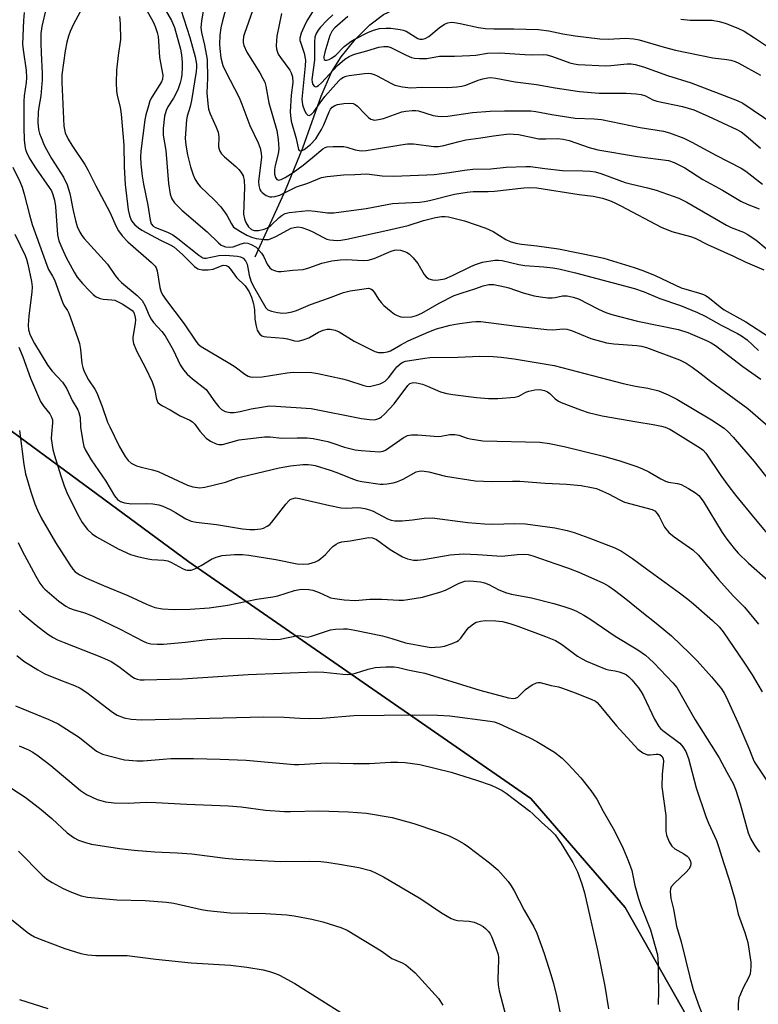
# Model space of a CAD drawing. Units: inches. Extents: x 1213772 to 1219772, y 577455 to 581455.
# Drawn here: x 1219297 to 1219504, y 577785 to 578062 of the extents above; entities that cross this region are included whole.
import ezdxf

# ---------------------------------------------------------------- set-up
doc = ezdxf.new("R2010")
doc.units = ezdxf.units.IN
doc.header["$MEASUREMENT"] = 0
for name, color, linetype in [('HYDRO-Single Line Stream', 4, 'Continuous'), ('NTRL-Pasture Land', 2, 'Continuous'), ('NTRL-Trees', 3, 'Continuous'), ('Undefined', 1, 'Continuous')]:
    doc.layers.add(name, color=color, linetype=linetype)

msp = doc.modelspace()

# ---------------------------------------------------------------- linework, layer by layer
at = {"layer": 'HYDRO-Single Line Stream'}
msp.add_lwpolyline([(1219362.63, 577995.09), (1219371.07, 578013.71), (1219375.98, 578025.63), (1219381.06, 578040.09), (1219384, 578046.86), (1219386.75, 578051.17), (1219390.64, 578055.95), (1219394.79, 578060.1), (1219398.55, 578063.01), (1219401.54, 578064.4), (1219409.34, 578066.91), (1219412.39, 578068.15), (1219415.85, 578070.32), (1219419.74, 578073.55), (1219427.25, 578081.01), (1219431.74, 578085.37), (1219433.76, 578087.08), (1219435.82, 578088.76), (1219437.94, 578090.4), (1219440.17, 578092.05), (1219443.95, 578094.73), (1219454.46, 578101.97), (1219460.54, 578106.29)], dxfattribs=at)
at = {"layer": 'NTRL-Pasture Land'}
msp.add_polyline3d([(1219171.66, 577969.78, 0), (1219203.95, 577996.93, 0), (1219216.64, 577997.95, 0), (1219246.74, 577981.16, 0), (1219344, 577909.51, 0), (1219439.87, 577843.22, 0), (1219466.33, 577812.6, 0), (1219487.29, 577775.69, 0), (1219531.76, 577664.38, 0), (1219584.55, 577522.54, 0), (1219592.08, 577501.99, 0), (1219564.83, 577454.6, 0), (1219427.73, 577454.61, 0), (1219432.56, 577464.11, 0), (1219399.82, 577480.76, 0), (1219391.75, 577464.9, 0), (1219356.36, 577482.89, 0), (1219332.38, 577494.93, 0), (1219319.84, 577469.94, 0), (1219312.02, 577454.63, 0), (1218831.79, 577454.67, 0)], dxfattribs=at)
at = {"layer": 'NTRL-Trees'}
msp.add_polyline3d([(1219771.64, 578812.74, 0), (1219771.56, 577454.58, 0), (1219646.05, 577454.6, 0), (1219641.38, 577477.06, 0), (1219563.67, 577699.25, 0), (1219510.05, 577718.71, 0), (1219492.92, 577761.59, 0), (1219494.26, 577765.04, 0), (1219488.21, 577775.79, 0), (1219488.49, 577772.68, 0), (1219487.29, 577775.69, 0), (1219466.33, 577812.6, 0), (1219439.87, 577843.22, 0), (1219344, 577909.51, 0), (1219246.74, 577981.16, 0), (1219216.64, 577997.95, 0), (1219203.95, 577996.93, 0), (1219171.66, 577969.78, 0), (1219083.7, 577836, 0), (1218912.59, 577576.64, 0), (1218832.15, 577455.35, 0), (1218831.71, 577454.68, 0), (1217395.46, 577454.82, 0)], dxfattribs=at)
at = {"layer": 'Undefined'}
for points, elevation in [([(1219349.18, 578071.42), (1219347.51, 578061.1), (1219347.39, 578059.37), (1219347.54, 578058), (1219348.37, 578054.39), (1219349.09, 578050.38), (1219349.21, 578045.14), (1219349.08, 578041.01), (1219349.3, 578038.07), (1219349.53, 578036.47), (1219349.95, 578035.19), (1219351.7, 578031.43), (1219352.2, 578030.06), (1219352.37, 578028.72), (1219352.34, 578025.91), (1219352.5, 578025.22), (1219352.73, 578024.7), (1219353.19, 578023.96), (1219353.96, 578023.06), (1219357.17, 578020.38), (1219358, 578019.59), (1219358.71, 578018.74), (1219359.19, 578017.77), (1219359.47, 578016.44), (1219359.6, 578014.57), (1219359.36, 578006.98), (1219359.58, 578005.68), (1219359.94, 578004.68), (1219360.72, 578003.51), (1219361.52, 578002.77), (1219362.01, 578002.52), (1219362.45, 578002.44), (1219363.5, 578002.48), (1219365.11, 578002.81), (1219366.05, 578003.2), (1219366.99, 578003.87), (1219369.31, 578006.05), (1219370.17, 578006.76), (1219371.05, 578007.22), (1219372.16, 578007.49), (1219375.66, 578007.91), (1219377.47, 578008.01), (1219379.38, 578007.88), (1219382.92, 578007.38), (1219384.62, 578007.42), (1219393.69, 578008.58), (1219401.08, 578009.98), (1219402.83, 578010.13), (1219408.72, 578010.41), (1219410.09, 578010.56), (1219411.51, 578010.85), (1219418.49, 578012.63), (1219422.02, 578013.2), (1219423.74, 578013.34), (1219427.92, 578013.37), (1219429.69, 578013.46), (1219437.96, 578014.43), (1219439.62, 578014.49), (1219441.54, 578014.39), (1219453.47, 578012.5), (1219457.37, 578012.04), (1219460, 578011.47), (1219461.94, 578010.85), (1219463.23, 578010.31), (1219465.1, 578009.38), (1219476.45, 578003.4), (1219479.42, 578002.2), (1219484.67, 578000.72), (1219485.98, 578000.27), (1219489.41, 577998.54), (1219496.73, 577995.28), (1219500.01, 577993.62), (1219505.26, 577991.37)], 504), ([(1219315.88, 578068.13), (1219311.68, 578060.33), (1219310.69, 578058.26), (1219310.23, 578056.97), (1219309.76, 578055.28), (1219309.27, 578052.82), (1219308.42, 578046.11), (1219308.35, 578044.06), (1219308.95, 578031.7), (1219309.35, 578029.84), (1219310.15, 578028.07), (1219311.15, 578026.34), (1219314.8, 578020.93), (1219315.69, 578019.44), (1219317.87, 578014.96), (1219321.81, 578007.57), (1219323.59, 578003.59), (1219324.25, 578002.37), (1219325.27, 578000.99), (1219326.84, 577999.29), (1219333.56, 577993.48), (1219334.57, 577992.43), (1219334.84, 577991.95), (1219335.08, 577991.16), (1219335.87, 577986.42), (1219336.27, 577985.2), (1219336.69, 577984.32), (1219337.42, 577983.2), (1219342.7, 577976.31), (1219345.91, 577971.38), (1219346.6, 577970.61), (1219347.48, 577969.94), (1219355.48, 577965.19), (1219356.95, 577964.2), (1219359.65, 577962.15), (1219360.62, 577961.61), (1219361.16, 577961.43), (1219361.98, 577961.31), (1219364.52, 577961.41), (1219371.58, 577962.56), (1219373.26, 577962.75), (1219378.48, 577962.59), (1219380.21, 577962.31), (1219387.1, 577960.89), (1219388.5, 577960.5), (1219393.07, 577958.96), (1219393.86, 577958.77), (1219394.66, 577958.73), (1219397.62, 577959.5), (1219398.41, 577959.8), (1219399.07, 577960.19), (1219400.01, 577961.09), (1219401.44, 577963.14), (1219402.35, 577964.2), (1219403.58, 577965.28), (1219404.03, 577965.56), (1219404.71, 577965.81), (1219410.15, 577966.69), (1219411.57, 577966.84), (1219419.46, 577966.89), (1219425.59, 577967.25), (1219429.31, 577967.13), (1219431.58, 577966.97), (1219435.22, 577966.49), (1219446.44, 577964.59), (1219465.8, 577959.54), (1219469.23, 577958.81), (1219472.7, 577958.23), (1219475.84, 577957.45), (1219478.42, 577956.4), (1219480.8, 577955.17), (1219490.54, 577949.35), (1219494.11, 577947.01), (1219495.2, 577946.03), (1219496.64, 577944.5), (1219502.49, 577937.64), (1219506.76, 577932.31)], 514), ([(1219330.95, 578066.42), (1219334.01, 578060.96), (1219334.57, 578059.67), (1219335.08, 578057.96), (1219335.35, 578056.8), (1219335.5, 578055.63), (1219335.73, 578050.92), (1219336.7, 578045.98), (1219336.63, 578044.87), (1219336.35, 578044.11), (1219333.61, 578039.8), (1219333.1, 578038.78), (1219332.64, 578037.42), (1219331.97, 578034.91), (1219331.69, 578033.5), (1219330.57, 578024.69), (1219330.48, 578023.05), (1219330.51, 578021.07), (1219330.89, 578017.7), (1219331.24, 578015.45), (1219332.46, 578009.55), (1219333.13, 578005.32), (1219333.47, 578004.3), (1219333.98, 578003.7), (1219334.6, 578003.3), (1219338.02, 578002.01), (1219339.48, 578001.23), (1219340.92, 578000.17), (1219346.75, 577995.51), (1219347.91, 577994.81), (1219348.29, 577994.72), (1219348.87, 577994.72), (1219352.38, 577995.44), (1219354.25, 577995.53), (1219357.68, 577995.21), (1219358.5, 577995.03), (1219359.19, 577994.68), (1219359.89, 577993.9), (1219360.38, 577992.96), (1219360.89, 577989.89), (1219361.42, 577988.29), (1219362.04, 577986.96), (1219365.57, 577980.79), (1219366.14, 577980.21), (1219367.16, 577979.79), (1219368.89, 577979.46), (1219370.35, 577979.3), (1219371.51, 577979.36), (1219372.95, 577979.64), (1219374.2, 577980.03), (1219378.15, 577981.72), (1219383.19, 577983.5), (1219387.37, 577985.1), (1219389.23, 577985.56), (1219392.46, 577985.95), (1219394.35, 577986.26), (1219395.03, 577986.12), (1219395.43, 577985.81), (1219395.95, 577985.16), (1219397.22, 577983.17), (1219397.9, 577982.27), (1219398.7, 577981.46), (1219400.71, 577979.73), (1219401.64, 577979.01), (1219402.38, 577978.58), (1219403.43, 577978.23), (1219404.26, 577978.13), (1219406.5, 577978.25), (1219407.84, 577978.6), (1219409.35, 577979.28), (1219414.21, 577982.03), (1219418.42, 577984.19), (1219420.63, 577985.01), (1219424.19, 577986.09), (1219426.56, 577986.96), (1219428.11, 577987.32), (1219429.5, 577987.27), (1219432.63, 577986.66), (1219433.73, 577986.34), (1219437.75, 577984.94), (1219440.87, 577984.17), (1219442.62, 577983.86), (1219444.69, 577983.6), (1219445.87, 577983.54), (1219446.76, 577983.65), (1219448.79, 577984.17), (1219450.13, 577984.14), (1219451.8, 577983.77), (1219453.23, 577983.28), (1219458.87, 577980.42), (1219460.95, 577979.49), (1219462.6, 577978.89), (1219469.84, 577977), (1219481.28, 577974.68), (1219483.93, 577973.82), (1219489.17, 577971.62), (1219490.49, 577970.97), (1219491.73, 577970.2), (1219499.33, 577964.28), (1219504.41, 577960.78)], 510), ([(1219354.77, 578065.96), (1219353.42, 578061.26), (1219352.95, 578059.26), (1219352.64, 578057.23), (1219352.57, 578054.58), (1219352.64, 578053.5), (1219353.01, 578050.81), (1219353.54, 578048.73), (1219354.28, 578047.1), (1219358.12, 578039.69), (1219358.87, 578037.91), (1219361.12, 578031.88), (1219363.41, 578027.06), (1219363.97, 578025.5), (1219364.28, 578024.13), (1219364.36, 578023), (1219363.56, 578016.19), (1219363.6, 578015.06), (1219363.9, 578013.98), (1219364.17, 578013.51), (1219364.53, 578013.09), (1219365.67, 578012.26), (1219366.71, 578011.92), (1219367.27, 578011.88), (1219368.13, 578011.96), (1219369.49, 578012.39), (1219374.17, 578014.65), (1219377.37, 578015.75), (1219381.17, 578017.28), (1219382.83, 578017.61), (1219387.41, 578018.07), (1219390.53, 578018.12), (1219393.89, 578018.3), (1219398.24, 578017.79), (1219401.36, 578017.72), (1219410.73, 578018.04), (1219412.77, 578018.19), (1219417.06, 578018.68), (1219421.32, 578019.36), (1219423.61, 578019.6), (1219428.67, 578019.77), (1219433, 578020.16), (1219438.49, 578020.43), (1219439.77, 578020.38), (1219443.79, 578019.79), (1219448.77, 578019.29), (1219454.5, 578019.22), (1219456.55, 578019.09), (1219457.95, 578018.9), (1219459.49, 578018.45), (1219466.33, 578015.89), (1219468.19, 578015.39), (1219472.59, 578014.4), (1219475.06, 578013.74), (1219481.44, 578011.47), (1219483.62, 578010.38), (1219494.81, 578003.91), (1219496.12, 578003.31), (1219499.54, 578001.95), (1219500.56, 578001.45), (1219503.04, 577999.79), (1219505.89, 577997.36)], 502), ([(1219297.84, 578063.6), (1219297.65, 578061.3), (1219297.39, 578054.69), (1219297.54, 578053.1), (1219298.36, 578047.26), (1219298.51, 578045.23), (1219298.42, 578043.9), (1219297.84, 578040.16), (1219297.71, 578038.69), (1219297.71, 578031.34), (1219297.8, 578027.82), (1219297.96, 578026.18), (1219298.18, 578025.17), (1219298.44, 578024.39), (1219299.32, 578022.63), (1219301.17, 578019.69), (1219304.86, 578014.51), (1219305.44, 578013.53), (1219305.87, 578012.52), (1219306.36, 578010.93), (1219306.63, 578009.2), (1219307.16, 578001.24), (1219307.56, 577999.55), (1219308.34, 577997.61), (1219309.62, 577994.91), (1219311.83, 577990.74), (1219312.65, 577989.39), (1219314.13, 577987.63), (1219316.11, 577985.51), (1219317.14, 577984.53), (1219318.02, 577983.86), (1219319.09, 577983.41), (1219319.95, 577983.21), (1219322.41, 577983.05), (1219323.22, 577982.87), (1219324, 577982.58), (1219325.25, 577981.89), (1219327.43, 577980.5), (1219328.1, 577979.97), (1219328.54, 577979.45), (1219328.89, 577978.56), (1219329.01, 577977.53), (1219328.91, 577976.41), (1219328.28, 577972.56), (1219328.27, 577971.79), (1219328.47, 577970.72), (1219329.34, 577968.68), (1219331.92, 577963.79), (1219333.69, 577960), (1219334.33, 577958.06), (1219334.89, 577955.15), (1219335.31, 577954.25), (1219335.88, 577953.73), (1219336.62, 577953.27), (1219338.74, 577952.15), (1219341.59, 577950.5), (1219344.25, 577949.23), (1219344.99, 577948.79), (1219345.63, 577948.19), (1219347.1, 577946.18), (1219348.86, 577944.22), (1219350.07, 577943.38), (1219351.66, 577942.61), (1219352.43, 577942.43), (1219353.39, 577942.47), (1219358.08, 577943.75), (1219365.22, 577944.61), (1219366.76, 577944.58), (1219370.1, 577944.19), (1219374.34, 577944.33), (1219377.14, 577944.33), (1219378.88, 577944.12), (1219382.99, 577943.28), (1219384.38, 577942.86), (1219387.66, 577941.71), (1219390.63, 577940.98), (1219392.35, 577940.76), (1219397.37, 577940.43), (1219398.47, 577940.54), (1219399.18, 577940.83), (1219404.11, 577944.34), (1219405.33, 577944.95), (1219406.41, 577945.19), (1219408.17, 577945.15), (1219413.92, 577944.7), (1219414.75, 577944.78), (1219417.2, 577945.22), (1219418.62, 577945.28), (1219419.71, 577945.09), (1219422.05, 577944.26), (1219422.86, 577944.04), (1219426.48, 577943.49), (1219442.39, 577943.09), (1219445.09, 577942.69), (1219449.24, 577941.87), (1219460.31, 577939.16), (1219464.58, 577937.95), (1219469.6, 577936.28), (1219471.24, 577935.64), (1219473, 577934.78), (1219476.38, 577932.8), (1219477.62, 577932.19), (1219478.55, 577931.92), (1219480.99, 577931.53), (1219482.05, 577931.19), (1219484.11, 577930.1), (1219486.11, 577928.9), (1219486.97, 577928.14), (1219488.21, 577926.53), (1219493.51, 577917.81), (1219494.82, 577915.9), (1219496.88, 577913.24), (1219498.06, 577911.94), (1219500.93, 577909.17), (1219506.41, 577904.29)], 518), ([(1219304, 578064.9), (1219302.75, 578059.64), (1219302.51, 578057.64), (1219302.47, 578054.88), (1219302.55, 578052.26), (1219302.9, 578046.44), (1219302.9, 578044.66), (1219302.51, 578040.22), (1219301.9, 578037.01), (1219301.73, 578035.67), (1219301.67, 578032.73), (1219301.86, 578030.74), (1219302.14, 578029.64), (1219302.55, 578028.55), (1219303.45, 578026.4), (1219304.08, 578025.12), (1219305.45, 578022.64), (1219308.83, 578017.4), (1219309.91, 578015.21), (1219310.64, 578012.78), (1219311.52, 578008.07), (1219312.18, 578005.25), (1219312.71, 578003.58), (1219313.41, 578001.96), (1219313.96, 578001.05), (1219314.64, 578000.18), (1219321.14, 577992.98), (1219323.33, 577989.82), (1219324.14, 577988.81), (1219325.15, 577987.85), (1219329.53, 577984.2), (1219330.36, 577983.42), (1219330.9, 577982.78), (1219331.77, 577981.36), (1219332.78, 577978.79), (1219333.4, 577977.55), (1219334.04, 577976.63), (1219336.41, 577974.15), (1219337.35, 577972.93), (1219339.61, 577969.02), (1219341.56, 577964.81), (1219342.47, 577963.36), (1219343.54, 577962.2), (1219345.02, 577960.86), (1219348.81, 577957.82), (1219349.55, 577956.97), (1219351.28, 577954.42), (1219352.38, 577953.05), (1219353.19, 577952.24), (1219354.19, 577951.73), (1219355.59, 577951.4), (1219356.73, 577951.39), (1219358.43, 577951.69), (1219361.48, 577952.44), (1219364.34, 577952.93), (1219366.63, 577953.24), (1219368.39, 577953.23), (1219378.33, 577952.51), (1219392.44, 577949.7), (1219394.61, 577949.41), (1219395.96, 577949.37), (1219396.75, 577949.52), (1219397.43, 577949.81), (1219398.02, 577950.19), (1219398.9, 577950.95), (1219401.56, 577953.82), (1219405.37, 577958.98), (1219405.98, 577959.53), (1219406.63, 577959.78), (1219407.1, 577959.83), (1219407.84, 577959.77), (1219409.55, 577959.33), (1219410.91, 577958.83), (1219414.58, 577957.25), (1219416.38, 577956.73), (1219418.04, 577956.45), (1219424.62, 577955.62), (1219428.05, 577955.33), (1219430.67, 577955.32), (1219435.42, 577955.7), (1219436.51, 577956.04), (1219438.53, 577957.09), (1219439.32, 577957.4), (1219440.99, 577957.76), (1219442.41, 577957.87), (1219443.69, 577957.63), (1219444.62, 577957.2), (1219445.23, 577956.72), (1219446.77, 577955.23), (1219447.62, 577954.63), (1219448.37, 577954.23), (1219453.84, 577952.13), (1219456.01, 577951.39), (1219459.94, 577950.48), (1219469.65, 577948.78), (1219474.18, 577948.07), (1219476.51, 577947.61), (1219477.61, 577947.29), (1219478.84, 577946.78), (1219479.85, 577946.22), (1219487.51, 577941.42), (1219488.19, 577940.89), (1219488.94, 577940.06), (1219493.22, 577933.79), (1219495.19, 577931.05), (1219497.33, 577928.26), (1219502.78, 577921.49), (1219508.18, 577915.18)], 516), ([(1219337.08, 578064.9), (1219339.16, 578061.31), (1219339.98, 578059.39), (1219341.65, 578053.33), (1219341.94, 578051.68), (1219342.15, 578049.61), (1219342.15, 578048.16), (1219341.99, 578046.14), (1219341.81, 578044.99), (1219341.52, 578043.84), (1219340.98, 578042.15), (1219340.5, 578041.1), (1219339.66, 578039.59), (1219338.07, 578037.08), (1219337.6, 578036.09), (1219337.2, 578034.52), (1219336.84, 578031), (1219336.82, 578029.18), (1219337.52, 578024.87), (1219338.31, 578015.58), (1219338.75, 578012.65), (1219339.2, 578011.3), (1219340.01, 578010.17), (1219342.06, 578008.15), (1219349.14, 578002.06), (1219352.29, 577999.02), (1219353.1, 577998.35), (1219353.54, 577998.11), (1219354.24, 577997.86), (1219355.28, 577997.74), (1219356.38, 577997.89), (1219358.71, 577998.71), (1219359.72, 577998.96), (1219360.51, 577998.91), (1219361.5, 577998.54), (1219362.83, 577997.74), (1219363.65, 577996.97), (1219364.39, 577996.13), (1219364.95, 577995.22), (1219365.93, 577993.03), (1219366.67, 577991.94), (1219367.28, 577991.5), (1219368.26, 577991.13), (1219369.05, 577990.97), (1219369.89, 577990.95), (1219373.12, 577991.34), (1219376.01, 577991.55), (1219377.67, 577991.99), (1219381.3, 577993.32), (1219384.09, 577993.91), (1219386.42, 577994.26), (1219388.25, 577994.34), (1219392.86, 577994.04), (1219394.29, 577994.13), (1219395.93, 577994.62), (1219400.7, 577996.69), (1219401.63, 577996.96), (1219402.32, 577997.03), (1219403.37, 577996.89), (1219404.45, 577996.58), (1219405.22, 577996.25), (1219405.91, 577995.78), (1219406.92, 577994.75), (1219408.23, 577993.18), (1219410.02, 577990.12), (1219410.52, 577989.43), (1219411.25, 577988.89), (1219412.3, 577988.63), (1219413.14, 577988.56), (1219414.02, 577988.6), (1219415.78, 577988.91), (1219417.97, 577989.81), (1219423.06, 577992.34), (1219424.41, 577992.91), (1219426.37, 577993.53), (1219429.76, 577994.14), (1219430.79, 577994.16), (1219431.86, 577994.03), (1219436.5, 577992.95), (1219438.18, 577992.66), (1219443.54, 577992.24), (1219446.1, 577991.95), (1219447.79, 577991.67), (1219452.47, 577990.61), (1219469, 577986.2), (1219471.68, 577985.27), (1219476.09, 577983.39), (1219481.86, 577981.4), (1219486.63, 577979.47), (1219488.78, 577978.4), (1219493.27, 577975.86), (1219497.81, 577973.58), (1219498.96, 577972.94), (1219500.52, 577971.8), (1219503.78, 577968.83)], 508), ([(1219341.79, 578064.44), (1219344.24, 578056.56), (1219345.75, 578051.09), (1219346.12, 578049.11), (1219346.15, 578048.1), (1219346.05, 578046.99), (1219344.76, 578038.92), (1219344.4, 578037.17), (1219343.55, 578034.5), (1219343.32, 578033.46), (1219343, 578028.33), (1219343.11, 578026.36), (1219343.64, 578023.62), (1219344.5, 578020.32), (1219345.22, 578018.05), (1219345.66, 578016.95), (1219346.43, 578015.7), (1219347.16, 578014.79), (1219351.2, 578010.99), (1219352.95, 578009.04), (1219354.66, 578006.77), (1219355.93, 578004.3), (1219356.55, 578003.42), (1219356.95, 578003.07), (1219358.45, 578002.12), (1219360.21, 578001.15), (1219361.52, 578000.58), (1219362.92, 578000.23), (1219365.12, 577999.9), (1219365.92, 577999.88), (1219366.47, 577999.96), (1219368.36, 578000.76), (1219372.73, 578003.06), (1219373.53, 578003.3), (1219374.64, 578003.43), (1219375.64, 578003.31), (1219377.27, 578002.75), (1219378.58, 578002.14), (1219381.73, 578000.47), (1219382.7, 578000.06), (1219383.49, 577999.86), (1219384.56, 577999.71), (1219385.64, 577999.65), (1219386.61, 577999.71), (1219388.28, 578000.01), (1219400.6, 578002.69), (1219405.48, 578003.86), (1219409.76, 578005.21), (1219413.14, 578006.05), (1219414.81, 578006.35), (1219415.91, 578006.38), (1219416.78, 578006.24), (1219421.33, 578005.17), (1219427.24, 578003.09), (1219428.34, 578002.64), (1219429.34, 578002.12), (1219432.9, 577999.9), (1219434.14, 577999.39), (1219435.68, 577998.91), (1219437.27, 577998.58), (1219441.54, 577998.12), (1219447.65, 577997.28), (1219458.18, 577995.18), (1219460.34, 577994.65), (1219468.84, 577992.06), (1219471.31, 577991.23), (1219474.79, 577989.84), (1219482.08, 577986.41), (1219483.37, 577985.98), (1219487.21, 577984.92), (1219488.32, 577984.5), (1219489.05, 577984.13), (1219490, 577983.49), (1219493.02, 577981.03), (1219494.14, 577980.23), (1219500.23, 577976.82), (1219513.44, 577968.21)], 506), ([(1219361.83, 578064.02), (1219359.58, 578057.7), (1219359.36, 578056.87), (1219359.24, 578055.75), (1219359.27, 578055.2), (1219359.46, 578054.36), (1219360.23, 578052.48), (1219363.93, 578046.65), (1219364.78, 578045.09), (1219365.26, 578044.02), (1219365.55, 578042.89), (1219366.43, 578038.28), (1219368.66, 578030.51), (1219369.03, 578027.95), (1219369.21, 578025.38), (1219369.02, 578023.96), (1219368.21, 578020.64), (1219368.01, 578019.58), (1219368, 578018.2), (1219368.25, 578017.27), (1219368.64, 578016.77), (1219369.23, 578016.6), (1219369.87, 578016.74), (1219371, 578017.31), (1219373.24, 578018.75), (1219376.04, 578020.8), (1219378.69, 578022.9), (1219381.53, 578025.32), (1219382.26, 578025.74), (1219382.79, 578025.88), (1219384.51, 578026.01), (1219387.42, 578025.98), (1219388.27, 578025.83), (1219390.68, 578025.02), (1219392.31, 578024.82), (1219393.75, 578024.92), (1219396.06, 578025.21), (1219403.4, 578026.51), (1219405.33, 578026.76), (1219406.98, 578026.73), (1219412.74, 578025.99), (1219414.04, 578025.97), (1219415.46, 578026.23), (1219419.79, 578027.41), (1219421.65, 578027.83), (1219425.9, 578028.42), (1219429.45, 578029.03), (1219433.86, 578029.52), (1219435.01, 578029.49), (1219436.43, 578029.33), (1219442.11, 578028.19), (1219444.07, 578028.12), (1219447.36, 578028.22), (1219448.97, 578028.07), (1219450.64, 578027.64), (1219456.26, 578025.69), (1219458.66, 578025.06), (1219469.79, 578023.21), (1219478.48, 578022.03), (1219480.09, 578021.49), (1219483.13, 578020.01), (1219488.15, 578016.78), (1219493.62, 578013.75), (1219498.75, 578010.7), (1219500.53, 578009.84), (1219503.96, 578008.51)], 500), ([(1219369.97, 578063.31), (1219368.68, 578056.9), (1219368.45, 578054.35), (1219368.57, 578053.24), (1219369.09, 578051.9), (1219369.72, 578050.94), (1219372.3, 578047.44), (1219372.7, 578046.66), (1219373.05, 578045.53), (1219373.19, 578043.98), (1219372.65, 578040.35), (1219372.44, 578035.73), (1219372.46, 578034.66), (1219372.73, 578033.14), (1219374.08, 578028.26), (1219374.75, 578025.19), (1219374.94, 578024.91), (1219375.37, 578024.76), (1219375.75, 578024.84), (1219376.36, 578025.15), (1219378.15, 578026.59), (1219379.56, 578028.1), (1219380.21, 578029.05), (1219381.2, 578030.78), (1219381.81, 578032.06), (1219383.33, 578035.71), (1219383.73, 578036.44), (1219384.2, 578037.03), (1219384.9, 578037.53), (1219385.72, 578037.79), (1219387.5, 578038.06), (1219388.99, 578038.18), (1219390.09, 578038.07), (1219390.66, 578037.8), (1219391.31, 578037.26), (1219393.32, 578035.14), (1219394.37, 578034.15), (1219395.07, 578033.68), (1219396.1, 578033.42), (1219397.2, 578033.52), (1219398.59, 578033.88), (1219403.72, 578035.69), (1219404.88, 578035.91), (1219406.6, 578036.07), (1219407.67, 578036.09), (1219408.44, 578036), (1219412.49, 578034.7), (1219413.81, 578034.46), (1219414.87, 578034.39), (1219416.58, 578034.53), (1219423.53, 578035.53), (1219428.46, 578035.88), (1219432.54, 578036.02), (1219439.92, 578035.97), (1219441.27, 578035.82), (1219445.75, 578035), (1219452.3, 578033.97), (1219457.68, 578033.79), (1219459.68, 578033.55), (1219470.52, 578031.34), (1219477.13, 578030.32), (1219478.77, 578029.82), (1219482.81, 578028.34), (1219485.06, 578027.21), (1219491.77, 578023.57), (1219498.89, 578019.96), (1219500.16, 578019.09), (1219504.87, 578015.47)], 498), ([(1219324.58, 578062.43), (1219324.76, 578060.41), (1219324.81, 578056.03), (1219324.2, 578051.51), (1219323.74, 578047.38), (1219323.64, 578043.89), (1219323.67, 578041.57), (1219323.88, 578040.34), (1219324.72, 578037.04), (1219325.01, 578035.06), (1219325.76, 578026.39), (1219325.88, 578020.25), (1219326.18, 578015.33), (1219327, 578008.23), (1219327.38, 578006.61), (1219327.85, 578005.35), (1219328.31, 578004.65), (1219328.87, 578004.07), (1219329.92, 578003.2), (1219330.84, 578002.57), (1219336.09, 577999.73), (1219338.91, 577998.36), (1219339.76, 577997.85), (1219342.24, 577995.76), (1219345.6, 577992.35), (1219346.48, 577991.73), (1219346.93, 577991.57), (1219347.75, 577991.43), (1219349.45, 577991.39), (1219350.78, 577991.65), (1219352.84, 577992.47), (1219353.6, 577992.68), (1219354.42, 577992.64), (1219354.98, 577992.31), (1219355.65, 577991.57), (1219357.39, 577989.31), (1219359.79, 577986.92), (1219360.87, 577985.29), (1219361.54, 577983.74), (1219362.1, 577981.9), (1219362.36, 577980.18), (1219362.53, 577977.58), (1219362.89, 577975.59), (1219363.18, 577974.5), (1219363.4, 577974), (1219363.87, 577973.38), (1219364.49, 577972.94), (1219365.01, 577972.76), (1219365.87, 577972.63), (1219370.56, 577972.3), (1219371.67, 577972.07), (1219373.65, 577971.47), (1219374.68, 577971.42), (1219376.04, 577971.77), (1219377.66, 577972.39), (1219380.38, 577973.9), (1219381.69, 577974.5), (1219382.78, 577974.81), (1219383.64, 577974.82), (1219385.04, 577974.49), (1219386.17, 577974.02), (1219390.36, 577971.44), (1219395.36, 577968.86), (1219396.16, 577968.55), (1219397.17, 577968.28), (1219398.56, 577968.22), (1219399.72, 577968.39), (1219400.52, 577968.66), (1219403.47, 577970.41), (1219405.48, 577971.48), (1219411.34, 577974.05), (1219413.48, 577974.89), (1219417.32, 577975.91), (1219419.32, 577976.3), (1219423.34, 577976.87), (1219424.44, 577976.93), (1219425.88, 577976.89), (1219435.98, 577975.63), (1219444.4, 577974.69), (1219446.1, 577974.62), (1219449.09, 577974.91), (1219450.04, 577974.81), (1219451.35, 577974.38), (1219456.71, 577972.14), (1219461.15, 577970.99), (1219463.13, 577970.66), (1219469.65, 577970.21), (1219470.97, 577970.01), (1219472.3, 577969.68), (1219481.61, 577966.17), (1219483.43, 577965.25), (1219485.16, 577964.12), (1219487.31, 577962.55), (1219490.27, 577960.22), (1219500.76, 577952.57), (1219507.1, 577947)], 512), ([(1219294.6, 578020.19), (1219296.63, 578016.2), (1219297.26, 578014.6), (1219297.86, 578012.67), (1219299.31, 578006.87), (1219300.1, 578004.1), (1219304.17, 577992.69), (1219304.68, 577991.52), (1219305.78, 577989.65), (1219306.3, 577988.61), (1219308.55, 577982.34), (1219309.07, 577981.34), (1219309.96, 577980), (1219310.31, 577979.28), (1219312.91, 577972.17), (1219313.3, 577970.76), (1219313.64, 577969.04), (1219313.99, 577965.19), (1219314.24, 577964.04), (1219314.63, 577962.92), (1219315.86, 577960.54), (1219317.64, 577957.93), (1219318.23, 577956.92), (1219319.71, 577953.11), (1219321.22, 577948.72), (1219321.8, 577947.36), (1219324.52, 577941.8), (1219326.11, 577939.07), (1219326.99, 577937.95), (1219327.85, 577937.23), (1219329.33, 577936.48), (1219330.63, 577936.05), (1219333.76, 577935.35), (1219335.38, 577934.84), (1219337, 577934.16), (1219343.61, 577931.07), (1219345.14, 577930.53), (1219347.09, 577930.32), (1219348.49, 577930.46), (1219354.31, 577931.84), (1219357.64, 577933.08), (1219358.77, 577933.42), (1219369.37, 577935.92), (1219372.52, 577936.42), (1219375.97, 577936.8), (1219377.41, 577936.86), (1219378.27, 577936.77), (1219379.42, 577936.53), (1219383.66, 577935.28), (1219385.47, 577934.64), (1219389.85, 577932.86), (1219391.24, 577932.36), (1219392.54, 577932.1), (1219397.65, 577931.35), (1219398.53, 577931.32), (1219399.62, 577931.42), (1219401.25, 577931.71), (1219402.31, 577932), (1219404.13, 577932.73), (1219407.72, 577934.74), (1219408.54, 577935), (1219409.36, 577935.05), (1219411.29, 577934.78), (1219415.95, 577933.53), (1219424.28, 577932.3), (1219428.92, 577932.08), (1219434.8, 577932.18), (1219436.83, 577932.14), (1219443.9, 577931.64), (1219449.9, 577931.35), (1219454, 577930.92), (1219456.91, 577930.43), (1219458.31, 577930.07), (1219461.66, 577928.63), (1219464.89, 577926.89), (1219466.18, 577926.31), (1219473.95, 577924.18), (1219474.65, 577923.81), (1219475.32, 577923.11), (1219475.86, 577922.24), (1219477.38, 577919.26), (1219478.56, 577917.8), (1219480.08, 577916.55), (1219485.3, 577912.88), (1219486.9, 577911.38), (1219492.56, 577904.59), (1219496.68, 577900), (1219499.79, 577896.81), (1219503.76, 577892.04)], 520), ([(1219296.29, 577969.7), (1219297.4, 577967.05), (1219299.56, 577961.04), (1219302.42, 577954.52), (1219303.3, 577953.08), (1219305, 577951.05), (1219305.5, 577950.11), (1219305.72, 577949.34), (1219305.78, 577948.51), (1219305.44, 577945.31), (1219305.41, 577944.16), (1219305.89, 577941.08), (1219306.31, 577939.39), (1219308.06, 577933.62), (1219309.02, 577930.86), (1219309.8, 577928.99), (1219312.64, 577923.12), (1219314.08, 577920.6), (1219315.61, 577918.62), (1219316.9, 577917.42), (1219318.06, 577916.54), (1219324.16, 577913.17), (1219327.62, 577911.64), (1219329.6, 577911.05), (1219332.48, 577910.37), (1219333.66, 577910.22), (1219336.95, 577910.02), (1219338.11, 577909.81), (1219339.15, 577909.37), (1219342.23, 577907.66), (1219343.03, 577907.33), (1219343.57, 577907.22), (1219344.64, 577907.25), (1219345.69, 577907.56), (1219347.42, 577908.48), (1219350.34, 577910.33), (1219351.67, 577910.9), (1219353.35, 577911.28), (1219356.77, 577911.62), (1219359.02, 577911.59), (1219360.83, 577911.39), (1219368.43, 577910.17), (1219374.33, 577909.02), (1219376.24, 577908.89), (1219377.6, 577908.99), (1219379.47, 577909.57), (1219380.23, 577909.95), (1219380.97, 577910.44), (1219382.33, 577911.56), (1219383.81, 577913.28), (1219384.41, 577913.86), (1219385.27, 577914.51), (1219385.97, 577914.89), (1219386.88, 577915.13), (1219389.25, 577915.46), (1219394.5, 577916.36), (1219395.51, 577916.29), (1219396.62, 577915.81), (1219400.49, 577912.97), (1219403.95, 577910.91), (1219405.28, 577910.37), (1219407, 577910.04), (1219408.11, 577910.03), (1219409.76, 577910.18), (1219417.32, 577911.47), (1219420.98, 577911.76), (1219424.93, 577911.63), (1219431.74, 577911.15), (1219436.08, 577911.58), (1219437.99, 577911.66), (1219439.11, 577911.56), (1219440.5, 577911.25), (1219446.93, 577908.95), (1219450.48, 577907.78), (1219453.36, 577906.65), (1219460.25, 577903.53), (1219461.74, 577902.7), (1219463.4, 577901.64), (1219466.56, 577899.17), (1219471.04, 577895.49), (1219475.04, 577892.38), (1219479.37, 577888.81), (1219484.5, 577883.86), (1219486.51, 577881.79), (1219490.55, 577877.34), (1219493.37, 577873.91), (1219494.12, 577872.71), (1219494.66, 577871.67), (1219497.99, 577864.46), (1219501.02, 577857.32), (1219502.21, 577854.22), (1219502.62, 577853.36), (1219506.18, 577848.09)], 524), ([(1219296.47, 577946.35), (1219297.69, 577936.82), (1219298.19, 577934.25), (1219299.66, 577929.16), (1219300.81, 577925.77), (1219301.52, 577924.02), (1219302.62, 577921.89), (1219306.56, 577914.98), (1219310.61, 577908.67), (1219311.46, 577907.47), (1219312.14, 577906.74), (1219313.44, 577905.88), (1219315.26, 577905), (1219320.1, 577902.87), (1219326.84, 577900.07), (1219332.1, 577897.67), (1219334.48, 577896.78), (1219336.63, 577896.36), (1219339.9, 577896.16), (1219344.36, 577896.24), (1219349.71, 577896.67), (1219354.94, 577897.38), (1219363.03, 577899.05), (1219367.51, 577899.7), (1219368.92, 577900.06), (1219373.65, 577901.5), (1219375.03, 577901.79), (1219375.88, 577901.85), (1219377.61, 577901.77), (1219378.73, 577901.59), (1219380.56, 577900.95), (1219382.94, 577899.8), (1219383.75, 577899.49), (1219384.89, 577899.24), (1219387.53, 577898.91), (1219390.62, 577898.75), (1219394.77, 577899.05), (1219398.15, 577899.12), (1219402.88, 577898.84), (1219404.2, 577898.84), (1219409.5, 577899.65), (1219414.37, 577901), (1219416.01, 577901.62), (1219419.82, 577903.58), (1219421.35, 577904.14), (1219422.82, 577904.2), (1219425.77, 577903.9), (1219426.87, 577903.65), (1219428.14, 577903.19), (1219430.93, 577901.73), (1219433.08, 577900.84), (1219434.49, 577900.49), (1219440.1, 577899.49), (1219446.32, 577897.86), (1219449.13, 577897.03), (1219451.36, 577896.23), (1219452.71, 577895.67), (1219454.74, 577894.64), (1219456.47, 577893.6), (1219463.58, 577888.75), (1219469.93, 577884.88), (1219472.01, 577883.38), (1219473.12, 577882.43), (1219474.39, 577881.19), (1219479.71, 577875.6), (1219480.8, 577874.31), (1219485.99, 577865.28), (1219492.76, 577854.57), (1219494.89, 577850.55), (1219496.68, 577847.42), (1219497.43, 577845.56), (1219498.61, 577841.74), (1219500.87, 577833.56), (1219501.52, 577831.95), (1219502.49, 577830.23), (1219503.26, 577829.06), (1219504.01, 577828.14)], 526), ([(1219296.13, 577914.94), (1219297.28, 577912.63), (1219301.04, 577905.54), (1219302.23, 577903.56), (1219303.06, 577902.48), (1219303.65, 577901.88), (1219307.58, 577898.52), (1219309.53, 577897.12), (1219310.54, 577896.54), (1219311.84, 577896.06), (1219314.79, 577895.26), (1219317.39, 577894.25), (1219324.72, 577890.7), (1219331.2, 577887.28), (1219332.26, 577886.85), (1219333.37, 577886.56), (1219335.13, 577886.43), (1219336.85, 577886.47), (1219343.1, 577887.06), (1219349.17, 577887.81), (1219353.18, 577888.06), (1219360.59, 577888.1), (1219367.71, 577887.73), (1219369.63, 577887.91), (1219374.53, 577888.85), (1219375.36, 577888.84), (1219376.73, 577888.49), (1219377.27, 577888.46), (1219378.37, 577888.69), (1219382.01, 577889.96), (1219383.72, 577890.45), (1219385.11, 577890.65), (1219387.36, 577890.79), (1219388.51, 577890.72), (1219390.53, 577890.41), (1219398.28, 577888.76), (1219400.96, 577888.03), (1219404.78, 577886.81), (1219410.85, 577885.67), (1219411.95, 577885.56), (1219413.1, 577885.58), (1219414.53, 577885.7), (1219415.66, 577885.92), (1219417.87, 577886.62), (1219419.18, 577887.19), (1219419.63, 577887.51), (1219420.24, 577888.13), (1219421.96, 577890.48), (1219422.52, 577891.13), (1219423.85, 577892.19), (1219424.58, 577892.6), (1219425.05, 577892.77), (1219425.81, 577892.93), (1219427.21, 577893.07), (1219430.05, 577893.04), (1219431.94, 577892.78), (1219434.05, 577892.23), (1219436.22, 577891.5), (1219444.02, 577888.59), (1219446.84, 577887.45), (1219448.48, 577886.45), (1219452.99, 577883.13), (1219454.25, 577882.34), (1219455.55, 577881.7), (1219460.89, 577879.5), (1219461.7, 577879.28), (1219463.54, 577878.99), (1219464.64, 577878.73), (1219466.01, 577878.26), (1219466.76, 577877.87), (1219467.4, 577877.32), (1219468.18, 577876.46), (1219470.06, 577874.21), (1219470.88, 577873.07), (1219471.46, 577871.98), (1219474.55, 577865.45), (1219475.76, 577863.39), (1219476.27, 577862.8), (1219476.92, 577862.23), (1219481.64, 577858.67), (1219482.57, 577857.7), (1219483.32, 577856.33), (1219484.09, 577854.37), (1219486.28, 577846.21), (1219488.99, 577838.15), (1219489.74, 577836.23), (1219491.93, 577831.4), (1219492.66, 577829.45), (1219493.92, 577825.22), (1219495.62, 577820.14), (1219497.14, 577815), (1219498.07, 577810.8), (1219499.94, 577805.58), (1219500.77, 577802.83), (1219501.61, 577797.26), (1219501.63, 577796.09), (1219501.52, 577794.93), (1219501.37, 577794.07), (1219501.12, 577793.25), (1219499.38, 577789.94), (1219498.66, 577788.37), (1219498.27, 577787.31), (1219498.11, 577786.47), (1219498.04, 577785.59), (1219498.02, 577783.83)], 528), ([(1219296.45, 577895.89), (1219297.27, 577895.07), (1219301.17, 577891.82), (1219304.47, 577889.3), (1219305.95, 577888.34), (1219307.19, 577887.68), (1219309.05, 577886.89), (1219319.54, 577882.81), (1219322.18, 577881.6), (1219324.4, 577880.17), (1219328.03, 577877.44), (1219328.78, 577876.97), (1219329.54, 577876.66), (1219330.34, 577876.49), (1219331.5, 577876.45), (1219342.22, 577876.72), (1219360.66, 577877.92), (1219379.5, 577878.66), (1219381.82, 577878.62), (1219387.19, 577878.01), (1219388.57, 577877.98), (1219389.64, 577878.08), (1219390.71, 577878.29), (1219394.26, 577879.44), (1219396.28, 577879.92), (1219399.25, 577880.1), (1219401.62, 577880.12), (1219402.75, 577879.96), (1219405.43, 577879.23), (1219408.2, 577878.75), (1219410.14, 577878.3), (1219425.61, 577873.53), (1219433.67, 577871.44), (1219435.01, 577871.22), (1219435.63, 577871.29), (1219436.23, 577871.61), (1219438.41, 577873.75), (1219440.25, 577875.06), (1219441.46, 577875.65), (1219441.96, 577875.72), (1219442.48, 577875.68), (1219445.57, 577874.87), (1219447.62, 577874.48), (1219448.75, 577874.14), (1219452.34, 577872.85), (1219456.8, 577871.07), (1219458.03, 577870.45), (1219458.47, 577870.11), (1219459.07, 577869.5), (1219463.95, 577863.52), (1219468.94, 577858.01), (1219469.95, 577857.02), (1219471.35, 577856.03), (1219472.59, 577855.44), (1219473.38, 577855.39), (1219475.03, 577855.64), (1219475.59, 577855.63), (1219476.07, 577855.49), (1219476.63, 577855.05), (1219476.97, 577854.37), (1219477.06, 577853.56), (1219476.73, 577850.03), (1219476.64, 577846.51), (1219477.73, 577838.47), (1219477.79, 577837.33), (1219477.74, 577834.08), (1219477.9, 577832.94), (1219478.68, 577831.04), (1219479.47, 577829.83), (1219480.32, 577829.12), (1219482.78, 577827.64), (1219483.72, 577826.99), (1219484.1, 577826.62), (1219484.53, 577826.01), (1219484.72, 577825.57), (1219484.81, 577825.1), (1219484.69, 577824.2), (1219484.2, 577823.34), (1219483.43, 577822.54), (1219480.17, 577819.49), (1219479.27, 577818.4), (1219479.07, 577817.91), (1219478.97, 577817.1), (1219479.13, 577815.13), (1219479.87, 577812.15), (1219480.72, 577807.44), (1219482.05, 577802.97), (1219484.51, 577793.07), (1219485.45, 577789.62), (1219486.8, 577785.62), (1219489.26, 577779.35)], 530), ([(1219295.79, 577883.24), (1219297.69, 577881.69), (1219301.6, 577879.25), (1219303.64, 577878.12), (1219307.96, 577876.4), (1219311.97, 577874.91), (1219313.5, 577874.17), (1219315.43, 577872.9), (1219322.58, 577867.36), (1219323.93, 577866.56), (1219325.85, 577865.84), (1219327.84, 577865.47), (1219330.75, 577865.28), (1219365.04, 577866.13), (1219370.72, 577865.98), (1219375.08, 577865.69), (1219377.94, 577865.6), (1219381.4, 577865.76), (1219390.26, 577866.51), (1219407.31, 577866.62), (1219413.74, 577866.52), (1219417.16, 577866.38), (1219428.46, 577864.91), (1219429.62, 577864.67), (1219430.95, 577864.18), (1219439.66, 577860.22), (1219441.58, 577859.18), (1219446.58, 577856.17), (1219448.64, 577854.53), (1219450.31, 577852.88), (1219453.9, 577849.02), (1219456.74, 577845.47), (1219458.45, 577843.02), (1219460.17, 577839.61), (1219463.38, 577834.15), (1219465.75, 577829.17), (1219467.19, 577825.78), (1219468.19, 577822.96), (1219469.04, 577818.81), (1219470.1, 577815.15), (1219470.77, 577813.21), (1219473.49, 577806.37), (1219475.41, 577799.34), (1219475.62, 577796.88), (1219475.6, 577793.47), (1219475.69, 577789.25), (1219475.59, 577785.46)], 532), ([(1219295.42, 577869.19), (1219304.69, 577865.35), (1219307.35, 577864.12), (1219313.32, 577860.26), (1219318.12, 577856.49), (1219319.05, 577855.96), (1219319.82, 577855.65), (1219325.97, 577854.05), (1219327.12, 577853.9), (1219329.44, 577853.78), (1219331.19, 577853.79), (1219336.79, 577854.26), (1219338.99, 577854.37), (1219345.33, 577854.37), (1219352.77, 577854.25), (1219360.08, 577853.91), (1219373.5, 577852.7), (1219374.86, 577852.72), (1219382.57, 577853.17), (1219390.03, 577852.97), (1219394.69, 577852.98), (1219400.5, 577853.35), (1219402.57, 577853.4), (1219404.63, 577853.27), (1219408.73, 577852.75), (1219417.58, 577850.6), (1219424.92, 577848.24), (1219428.81, 577846.89), (1219430.39, 577846.22), (1219431.82, 577845.42), (1219432.98, 577844.67), (1219439.58, 577839.62), (1219440.46, 577838.86), (1219442.89, 577836.53), (1219445.72, 577834.02), (1219446.72, 577832.98), (1219448.38, 577830.54), (1219451.69, 577825.27), (1219453, 577822.66), (1219454.19, 577819.27), (1219454.91, 577816.7), (1219458.61, 577800.65), (1219460.61, 577790.62), (1219461.69, 577784.23)], 534), ([(1219296.41, 577857.96), (1219299.01, 577856.81), (1219300.26, 577856.15), (1219301.71, 577855.16), (1219305.26, 577852.45), (1219313.61, 577845.44), (1219315.29, 577844.36), (1219318.24, 577842.94), (1219319.3, 577842.59), (1219320.64, 577842.27), (1219322.92, 577842.02), (1219327.01, 577841.86), (1219331.98, 577842.12), (1219334.76, 577842.1), (1219343.42, 577841.56), (1219355.14, 577841.1), (1219358.65, 577840.81), (1219365.47, 577839.94), (1219370.78, 577839.53), (1219372.53, 577839.51), (1219380.42, 577839.7), (1219388.73, 577839.48), (1219393.83, 577839.05), (1219400.97, 577837.82), (1219402.65, 577837.42), (1219407.05, 577836.16), (1219413.43, 577834.02), (1219416.98, 577832.71), (1219419.1, 577831.67), (1219421.18, 577830.48), (1219422.43, 577829.68), (1219428.31, 577825.19), (1219430.61, 577823.17), (1219433.5, 577819.91), (1219434.34, 577818.75), (1219435.22, 577817.32), (1219438.03, 577811.91), (1219440.76, 577807.2), (1219441.62, 577805.48), (1219443.68, 577799.78), (1219445.52, 577793.88), (1219446.27, 577791.34), (1219447.18, 577787.46), (1219449.66, 577775.72)], 536), ([(1219294.4, 577846.03), (1219298.09, 577843.56), (1219302.13, 577840.46), (1219305.58, 577837.58), (1219309.91, 577833.54), (1219311.81, 577832.17), (1219313.09, 577831.49), (1219315.03, 577830.81), (1219316.72, 577830.41), (1219324.58, 577829.19), (1219328.62, 577828.68), (1219334.44, 577828.26), (1219340.72, 577827.98), (1219344.86, 577827.66), (1219354.19, 577826.49), (1219357.39, 577826.2), (1219369.79, 577825.51), (1219377.83, 577825.66), (1219380.99, 577825.5), (1219382.73, 577825.32), (1219386.28, 577824.8), (1219391.66, 577823.88), (1219394.96, 577822.99), (1219396.55, 577822.29), (1219398.62, 577821.24), (1219409.08, 577815.02), (1219414.87, 577811.12), (1219417.59, 577809.58), (1219418.63, 577809.16), (1219419.36, 577809), (1219422.64, 577808.8), (1219423.98, 577808.49), (1219425.53, 577807.83), (1219426.51, 577807.31), (1219427.19, 577806.78), (1219427.99, 577805.91), (1219428.46, 577805.23), (1219428.93, 577804.3), (1219430.21, 577801.06), (1219430.66, 577799.69), (1219430.79, 577798.84), (1219430.82, 577797.97), (1219430.63, 577792.58), (1219430.78, 577790.94), (1219431.02, 577789.3), (1219432.91, 577782.12)], 538), ([(1219296.23, 577828.38), (1219302.85, 577821.68), (1219304.18, 577820.59), (1219305.62, 577819.64), (1219308.78, 577818), (1219311.11, 577816.96), (1219313.8, 577815.92), (1219315.61, 577815.5), (1219323.81, 577814.81), (1219331.75, 577814.63), (1219337.71, 577814.16), (1219339.77, 577813.83), (1219347.53, 577812.09), (1219349.24, 577811.79), (1219355.62, 577811.18), (1219365.48, 577810.92), (1219371.49, 577810.62), (1219373.52, 577810.34), (1219378.45, 577809.39), (1219381.6, 577808.64), (1219386.63, 577807.07), (1219388.39, 577806.32), (1219397.89, 577800.47), (1219400.93, 577798.35), (1219403.83, 577797.09), (1219404.81, 577796.54), (1219406.17, 577795.45), (1219407.45, 577794.27), (1219413.97, 577787.11), (1219415.24, 577785.26)], 540), ([(1219290.22, 577812.4), (1219298.66, 577805.75), (1219299.62, 577805.05), (1219300.72, 577804.42), (1219302.3, 577803.73), (1219309.2, 577801.15), (1219313.7, 577799.74), (1219315.63, 577799.32), (1219317.88, 577799.15), (1219325.07, 577799.2), (1219326.66, 577799.15), (1219334.75, 577798.15), (1219344.67, 577797.16), (1219355.7, 577796.51), (1219360.22, 577795.94), (1219364.88, 577795.12), (1219366.61, 577794.69), (1219368.3, 577794.13), (1219369.39, 577793.68), (1219373.68, 577791.3), (1219387.41, 577782.75)], 542), ([(1219296.49, 577786.86), (1219304.42, 577784.27)], 544)]:
    msp.add_lwpolyline(points, dxfattribs=dict(at, elevation=elevation))
for points in [[(1219379.39, 578064.96, 496), (1219377.27, 578061.51, 496), (1219376.72, 578060.5, 496), (1219375.54, 578057.75, 496), (1219375.11, 578056.35, 496), (1219375.13, 578055.74, 496), (1219375.26, 578055.22, 496), (1219376.38, 578052.15, 496), (1219376.67, 578050.24, 496), (1219376.64, 578048.63, 496), (1219375.72, 578039.27, 496), (1219375.85, 578037.68, 496), (1219376.39, 578036.1, 496), (1219376.88, 578035.23, 496), (1219377.34, 578034.8, 496), (1219377.7, 578034.71, 496), (1219378.31, 578034.98, 496), (1219379.05, 578035.75, 496), (1219380.81, 578038.27, 496), (1219382.17, 578040.04, 496), (1219386.02, 578044.4, 496), (1219386.65, 578044.98, 496), (1219387.34, 578045.42, 496), (1219388.12, 578045.72, 496), (1219388.98, 578045.9, 496), (1219393.26, 578046.49, 496), (1219394.3, 578046.53, 496), (1219395.02, 578046.45, 496), (1219396, 578046.19, 496), (1219396.79, 578045.85, 496), (1219400.66, 578043.71, 496), (1219401.73, 578043.21, 496), (1219403.92, 578042.71, 496), (1219406.11, 578042.48, 496), (1219409.42, 578042.59, 496), (1219416.5, 578042.54, 496), (1219419.15, 578042.69, 496), (1219420.56, 578042.91, 496), (1219421.68, 578043.18, 496), (1219425.13, 578044.55, 496), (1219426.47, 578044.98, 496), (1219427.82, 578045.27, 496), (1219428.66, 578045.31, 496), (1219430.08, 578045.15, 496), (1219435.46, 578044.15, 496), (1219441.47, 578043.42, 496), (1219446.68, 578042.44, 496), (1219453.56, 578041.4, 496), (1219459.07, 578040.99, 496), (1219466.6, 578040.94, 496), (1219469.44, 578040.73, 496), (1219470.84, 578040.54, 496), (1219472.04, 578040.17, 496), (1219474.15, 578039.09, 496), (1219475.28, 578038.66, 496), (1219482.46, 578037.19, 496), (1219485.58, 578036.27, 496), (1219489.62, 578034.53, 496), (1219497.7, 578030.8, 496), (1219498.91, 578030.08, 496), (1219500.23, 578029.11, 496), (1219504.35, 578025.57, 496)], [(1219384.41, 578062.88, 494), (1219382.67, 578061.29, 494), (1219380.88, 578059.42, 494), (1219380.23, 578058.57, 494), (1219379.71, 578057.65, 494), (1219379.37, 578056.68, 494), (1219379.2, 578055.37, 494), (1219379.26, 578051.85, 494), (1219379.21, 578050.23, 494), (1219378.53, 578044.8, 494), (1219378.55, 578044.07, 494), (1219378.73, 578043.38, 494), (1219379.14, 578042.89, 494), (1219379.51, 578042.77, 494), (1219379.87, 578042.82, 494), (1219380.39, 578043.11, 494), (1219381.15, 578043.84, 494), (1219385.67, 578048.74, 494), (1219387.72, 578050.48, 494), (1219388.94, 578051.26, 494), (1219389.95, 578051.73, 494), (1219390.78, 578052, 494), (1219393.94, 578052.83, 494), (1219397.29, 578053.83, 494), (1219398.67, 578054.05, 494), (1219399.8, 578054, 494), (1219400.6, 578053.78, 494), (1219404.93, 578051.62, 494), (1219406.46, 578050.99, 494), (1219407.28, 578050.8, 494), (1219408.72, 578050.65, 494), (1219410.73, 578050.63, 494), (1219414.3, 578051.28, 494), (1219418.48, 578051.29, 494), (1219422.79, 578051.49, 494), (1219424.5, 578051.64, 494), (1219427.79, 578052.21, 494), (1219431.19, 578052.29, 494), (1219438.22, 578051.77, 494), (1219440.27, 578051.72, 494), (1219443.32, 578051.78, 494), (1219444.35, 578051.69, 494), (1219445.93, 578051.25, 494), (1219450.88, 578049.44, 494), (1219452.03, 578049.15, 494), (1219453.2, 578048.99, 494), (1219460.9, 578048.64, 494), (1219462.37, 578048.71, 494), (1219466.92, 578049.18, 494), (1219468.05, 578049.17, 494), (1219469.16, 578049.02, 494), (1219471.46, 578048.35, 494), (1219478.27, 578045.89, 494), (1219484.9, 578043.85, 494), (1219497.73, 578038.87, 494), (1219499.33, 578038.11, 494), (1219502.28, 578036.22, 494), (1219508.04, 578032.26, 494)], [(1219388.56, 578062.41, 492), (1219384.97, 578059.25, 492), (1219384.19, 578058.41, 492), (1219383.88, 578057.91, 492), (1219383.53, 578057.1, 492), (1219382.09, 578052.48, 492), (1219381.83, 578051.14, 492), (1219381.85, 578050.75, 492), (1219381.98, 578050.39, 492), (1219382.26, 578050.2, 492), (1219382.63, 578050.19, 492), (1219383.3, 578050.38, 492), (1219384.03, 578050.75, 492), (1219385.2, 578051.64, 492), (1219387.58, 578054.04, 492), (1219389.39, 578055.4, 492), (1219390.36, 578055.98, 492), (1219394.15, 578057.99, 492), (1219395.78, 578058.64, 492), (1219397.49, 578059.06, 492), (1219399.2, 578059.22, 492), (1219400.64, 578059.18, 492), (1219403.27, 578058.83, 492), (1219404.12, 578058.64, 492), (1219404.91, 578058.32, 492), (1219408.24, 578056.28, 492), (1219408.73, 578056.1, 492), (1219409.52, 578056.07, 492), (1219410.3, 578056.25, 492), (1219411.26, 578056.8, 492), (1219414.23, 578059.28, 492), (1219415.65, 578060.28, 492), (1219416.62, 578060.69, 492), (1219417.63, 578060.85, 492), (1219418.45, 578060.79, 492), (1219420.1, 578060.5, 492), (1219425.23, 578059.35, 492), (1219427.22, 578059.1, 492), (1219429.51, 578058.95, 492), (1219435.09, 578058.99, 492), (1219442.06, 578058.79, 492), (1219444.96, 578058.44, 492), (1219448.86, 578057.6, 492), (1219452.33, 578057.02, 492), (1219459.24, 578056.21, 492), (1219461.56, 578056.11, 492), (1219466.48, 578056.34, 492), (1219468.74, 578056.16, 492), (1219470.31, 578055.86, 492), (1219477.32, 578053.84, 492), (1219480.47, 578053.02, 492), (1219490.93, 578050.81, 492), (1219494.88, 578050.4, 492), (1219495.97, 578050.22, 492), (1219497.2, 578049.84, 492), (1219498.24, 578049.36, 492), (1219504.31, 578045.96, 492)], [(1219482.01, 578061.71, 490), (1219484.55, 578061.46, 490), (1219490.71, 578061.37, 490), (1219492.74, 578061.06, 490), (1219494.43, 578060.61, 490), (1219497.92, 578059.22, 490), (1219499.7, 578058.29, 490), (1219502.6, 578056.46, 490), (1219508.47, 578052.54, 490)], [(1219295.19, 578001.44, 522), (1219298.06, 577995.47, 522), (1219298.46, 577994.4, 522), (1219298.81, 577992.99, 522), (1219299.83, 577988.1, 522), (1219300.02, 577986.64, 522), (1219299.95, 577985.19, 522), (1219299.13, 577978.53, 522), (1219298.91, 577975.91, 522), (1219299.02, 577974.55, 522), (1219299.51, 577973.06, 522), (1219300.75, 577970.78, 522), (1219304.46, 577964.58, 522), (1219305.69, 577962.99, 522), (1219308.53, 577959.89, 522), (1219309.16, 577959.04, 522), (1219309.77, 577958.02, 522), (1219311.28, 577954.74, 522), (1219312.84, 577952.2, 522), (1219313.17, 577951.42, 522), (1219313.48, 577950.04, 522), (1219313.65, 577947.29, 522), (1219314.23, 577943.32, 522), (1219314.56, 577941.92, 522), (1219315, 577940.82, 522), (1219316.62, 577938.16, 522), (1219320.7, 577932.14, 522), (1219323.16, 577928.03, 522), (1219324.02, 577927.04, 522), (1219324.84, 577926.44, 522), (1219325.91, 577926.09, 522), (1219327.92, 577925.79, 522), (1219332.22, 577925.91, 522), (1219333.91, 577925.77, 522), (1219335.58, 577925.52, 522), (1219336.67, 577925.2, 522), (1219338.77, 577924.23, 522), (1219340.29, 577923.41, 522), (1219343.12, 577921.59, 522), (1219344.64, 577920.96, 522), (1219346.02, 577920.69, 522), (1219351.72, 577920.04, 522), (1219359.06, 577918.8, 522), (1219361.09, 577918.58, 522), (1219362.51, 577918.57, 522), (1219364.16, 577918.76, 522), (1219364.97, 577919, 522), (1219366, 577919.52, 522), (1219366.66, 577920.06, 522), (1219367.25, 577920.7, 522), (1219371.24, 577925.76, 522), (1219372.01, 577926.62, 522), (1219372.44, 577926.98, 522), (1219372.89, 577927.22, 522), (1219373.9, 577927.45, 522), (1219375.04, 577927.31, 522), (1219383.53, 577925.32, 522), (1219386.75, 577924.71, 522), (1219388.21, 577924.61, 522), (1219391.39, 577924.79, 522), (1219392.23, 577924.71, 522), (1219393.31, 577924.5, 522), (1219394.65, 577924.13, 522), (1219395.65, 577923.73, 522), (1219399.73, 577921.62, 522), (1219400.73, 577921.27, 522), (1219401.78, 577921.05, 522), (1219403.84, 577921.05, 522), (1219406.76, 577921.33, 522), (1219409.95, 577921.78, 522), (1219412.27, 577921.84, 522), (1219422.27, 577920.57, 522), (1219426.91, 577920.16, 522), (1219429.25, 577920.11, 522), (1219435.41, 577920.31, 522), (1219438.43, 577920.2, 522), (1219446.6, 577919.05, 522), (1219450.09, 577918.35, 522), (1219452.03, 577917.75, 522), (1219456.18, 577916.32, 522), (1219463.49, 577913.43, 522), (1219465.34, 577912.57, 522), (1219468.45, 577910.51, 522), (1219472.35, 577907.58, 522), (1219481.63, 577900.83, 522), (1219483.92, 577899.08, 522), (1219485.5, 577897.76, 522), (1219490.86, 577893.14, 522), (1219492.75, 577891.3, 522), (1219493.83, 577889.9, 522), (1219499.67, 577881.37, 522), (1219501.93, 577877.91, 522), (1219503.6, 577875.12, 522), (1219504.76, 577873.08, 522)]]:
    msp.add_polyline3d(points, dxfattribs=at)

doc.saveas('drawing.dxf')
